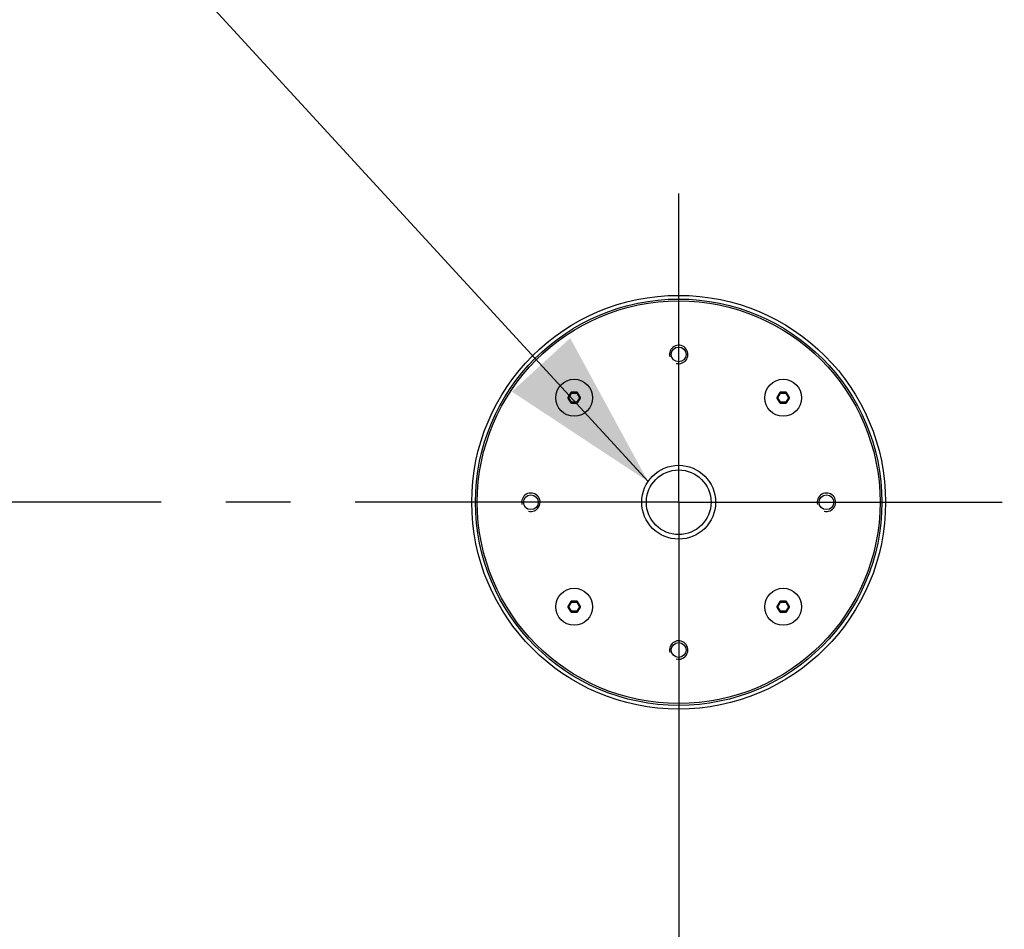
# Paper-space layout '13000493_1' of a CAD drawing. Units: millimetres. Extents: x 0 to 297, y 0 to 210.
# Drawn here: x 241 to 260, y 158 to 176 of the extents above; entities that cross this region are included whole.
import ezdxf

# ---------------------------------------------------------------- set-up
doc = ezdxf.new("R2010")
doc.units = ezdxf.units.MM
doc.header["$LTSCALE"] = 16.335
doc.linetypes.add('CENTER', pattern=[0.6, 0.375, -0.075, 0.075, -0.075])
doc.layers.get('0').update_dxf_attribs({"linetype": 'CONTINUOUS'})
doc.layers.add('DEFAULT_1', color=7, linetype='CENTER')
doc.styles.get("Standard").update_dxf_attribs({"font": 'txt', "width": 0.8})
doc.dimstyles.new('DIMSTYLE_1', dxfattribs={"dimtxt": 1.5, "dimasz": 3, "dimexe": 1, "dimexo": 0.5, "dimgap": 0.375, "dimtad": 1, "dimdec": 3, "dimlfac": 14.285714, "dimdsep": 46, "dimtxsty": 'STANDARD', "dimblk": '_FILLED', "dimblk1": '_FILLED', "dimblk2": '_FILLED', "dimcen": 0.09, "dimadec": 0, "dimazin": 0, "dimtp": 0.8, "dimtm": 0.8, "dimtfac": 1, "dimtdec": 3, "dimtofl": 0, "dimtmove": 0, "dimatfit": 3, "dimldrblk": '_FILLED', "dimfxl": 1, "dimtolj": 1, "dimarcsym": 0})
doc.dimstyles.new('DIMSTYLE_6', dxfattribs={"dimtxt": 1.5, "dimasz": 3, "dimexe": 1, "dimexo": 0.5, "dimgap": 0.375, "dimtad": 1, "dimdec": 1, "dimlfac": 14.285714, "dimdsep": 46, "dimtxsty": 'STANDARD', "dimblk": '_FILLED', "dimblk1": '_FILLED', "dimblk2": '_FILLED', "dimcen": 0.09, "dimadec": 0, "dimazin": 0, "dimtp": 0.3, "dimtm": 0.3, "dimtfac": 1, "dimtdec": 1, "dimtofl": 0, "dimtmove": 0, "dimatfit": 3, "dimldrblk": '_FILLED', "dimfxl": 1, "dimtolj": 1, "dimarcsym": 0})
doc.dimstyles.get("Standard").update_dxf_attribs({"dimtxt": 2, "dimasz": 3, "dimexe": 1, "dimexo": 0.5, "dimtad": 1, "dimdec": 3, "dimdsep": 46, "dimtxsty": 'STANDARD', "dimblk": '_FILLED', "dimblk1": '_FILLED', "dimblk2": '_FILLED', "dimcen": 0.09, "dimadec": 0, "dimazin": 0, "dimtol": 1, "dimtp": 0.001, "dimtm": 0.001, "dimtfac": 1, "dimtdec": 3, "dimtofl": 0, "dimtmove": 0, "dimatfit": 3, "dimldrblk": '_FILLED', "dimfxl": 1, "dimtolj": 1, "dimarcsym": 0})

# ---------------------------------------------------------------- blocks, each defined once
blk = doc.blocks.new('_FILLED')
at = {"color": 0, "linetype": 'BYBLOCK'}
blk.add_solid([(0, 0), (-1, 0.25), (-1, -0.25)], dxfattribs=at)
blk = doc.blocks.new('*D5')
at = {"color": 2, "linetype": 'CONTINUOUS'}
for p, q in [((253.864, 165.987), (253.864, 111.102)), ((225.444, 142.537), (225.444, 111.102)), ((225.444, 112.102), (220.444, 112.102)), ((220.444, 112.102), (239.654, 112.102)), ((258.864, 112.102), (239.654, 112.102)), ((253.864, 112.102), (258.864, 112.102))]:
    blk.add_line(p, q, dxfattribs=at)
at = {"color": 2, "linetype": 'CONTINUOUS', "xscale": 3, "yscale": 3, "zscale": 3}
blk.add_blockref('_FILLED', (225.444, 112.102), dxfattribs=at)
at = {"color": 2, "linetype": 'CONTINUOUS', "xscale": 3, "yscale": 3, "zscale": 3, "rotation": 180}
blk.add_blockref('_FILLED', (253.864, 112.102), dxfattribs=at)
blk = doc.blocks.new('*D15')
at = {"color": 2, "linetype": 'CONTINUOUS'}
for p, q in [((254.104, 181.887), (290.644, 181.887)), ((289.644, 181.887), (289.644, 166.487)), ((289.644, 151.087), (289.644, 166.487)), ((254.279, 151.087), (290.644, 151.087))]:
    blk.add_line(p, q, dxfattribs=at)
at = {"color": 2, "linetype": 'CONTINUOUS', "xscale": 3, "yscale": 3, "zscale": 3}
for p, rotation in [((289.644, 181.887), 90), ((289.644, 151.087), 270)]:
    blk.add_blockref('_FILLED', p, dxfattribs=dict(at, rotation=rotation))
blk = doc.blocks.new('*D16')
at = {"color": 2, "linetype": 'CONTINUOUS'}
for p, q in [((234.894, 165.013), (234.894, 124.209)), ((267.794, 164.992), (267.794, 124.209)), ((234.894, 125.209), (229.894, 125.209)), ((229.894, 125.209), (251.344, 125.209)), ((287.888, 125.209), (251.344, 125.209)), ((267.794, 125.209), (287.888, 125.209))]:
    blk.add_line(p, q, dxfattribs=at)
at = {"color": 2, "linetype": 'CONTINUOUS', "xscale": 3, "yscale": 3, "zscale": 3}
blk.add_blockref('_FILLED', (234.894, 125.209), dxfattribs=at)
at = {"color": 2, "linetype": 'CONTINUOUS', "xscale": 3, "yscale": 3, "zscale": 3, "rotation": 180}
blk.add_blockref('_FILLED', (267.794, 125.209), dxfattribs=at)
blk = doc.blocks.new('*D18')
at = {"color": 2, "linetype": 'CONTINUOUS'}
for p, q in [((216.578, 166.487), (216.578, 186.908)), ((216.578, 186.908), (216.578, 163.403)), ((216.578, 155.318), (216.578, 163.403)), ((234.394, 160.318), (215.578, 160.318)), ((216.578, 160.318), (216.578, 155.318))]:
    blk.add_line(p, q, dxfattribs=at)
at = {"color": 2, "linetype": 'CONTINUOUS', "xscale": 3, "yscale": 3, "zscale": 3}
for p, rotation in [((216.578, 166.487), 270), ((216.578, 160.318), 90)]:
    blk.add_blockref('_FILLED', p, dxfattribs=dict(at, rotation=rotation))

psp = doc.layouts.new('13000493_1')

# ---------------------------------------------------------------- linework, layer by layer
at = {"color": 7, "linetype": 'CONTINUOUS'}
for p, q in [((251.819263, 168.564681), (251.766693, 168.473628)), ((251.766693, 168.459681), (251.819263, 168.368628)), ((251.93648, 168.571654), (251.831341, 168.571654)), ((252.001128, 168.473628), (251.948558, 168.564681)), ((251.948558, 168.368628), (252.001128, 168.459681)), ((255.779061, 168.564681), (255.726491, 168.473628)), ((255.726491, 168.459681), (255.779061, 168.368628)), ((255.896278, 168.571654), (255.791139, 168.571654)), ((255.960926, 168.473628), (255.908356, 168.564681)), ((255.908356, 168.368628), (255.960926, 168.459681)), ((251.831341, 168.361654), (251.93648, 168.361654)), ((255.791139, 168.361654), (255.896278, 168.361654)), ((251.819263, 164.604883), (251.766693, 164.51383)), ((251.93648, 164.611856), (251.831341, 164.611856)), ((252.001128, 164.51383), (251.948558, 164.604883)), ((255.779061, 164.604883), (255.726491, 164.51383)), ((255.896278, 164.611856), (255.791139, 164.611856)), ((255.960926, 164.51383), (255.908356, 164.604883)), ((251.766693, 164.499883), (251.819263, 164.40883)), ((251.831341, 164.401856), (251.93648, 164.401856)), ((251.948558, 164.40883), (252.001128, 164.499883)), ((255.726491, 164.499883), (255.779061, 164.40883)), ((255.791139, 164.401856), (255.896278, 164.401856)), ((255.908356, 164.40883), (255.960926, 164.499883))]:
    psp.add_line(p, q, dxfattribs=at)
at = {"color": 9, "linetype": 'CONTINUOUS'}
for p, q in [((251.766693, 168.473628), (251.772474, 168.473628)), ((251.766693, 168.459681), (251.772474, 168.459681)), ((251.772474, 168.473628), (251.822153, 168.559675)), ((251.784552, 168.466654), (251.772474, 168.473628)), ((251.784552, 168.466654), (251.772474, 168.459681)), ((251.822153, 168.373634), (251.772474, 168.459681)), ((251.784552, 168.466654), (251.834231, 168.552702)), ((251.834231, 168.380607), (251.784552, 168.466654)), ((251.819263, 168.564681), (251.822153, 168.559675)), ((251.834231, 168.552702), (251.822153, 168.559675)), ((251.831341, 168.571654), (251.834231, 168.566648)), ((251.834231, 168.552702), (251.834231, 168.566648)), ((251.834231, 168.566648), (251.93359, 168.566648)), ((251.834231, 168.552702), (251.93359, 168.552702)), ((251.93648, 168.571654), (251.93359, 168.566648)), ((251.93359, 168.552702), (251.93359, 168.566648)), ((251.93359, 168.552702), (251.945668, 168.559675)), ((251.93359, 168.552702), (251.983269, 168.466654)), ((251.983269, 168.466654), (251.93359, 168.380607)), ((251.948558, 168.564681), (251.945668, 168.559675)), ((251.945668, 168.559675), (251.995348, 168.473628)), ((251.995348, 168.459681), (251.945668, 168.373634)), ((251.983269, 168.466654), (251.995348, 168.473628)), ((251.983269, 168.466654), (251.995348, 168.459681)), ((252.001128, 168.473628), (251.995348, 168.473628)), ((252.001128, 168.459681), (251.995348, 168.459681)), ((255.726491, 168.473628), (255.732272, 168.473628)), ((255.726491, 168.459681), (255.732272, 168.459681)), ((255.732272, 168.473628), (255.781951, 168.559675)), ((255.74435, 168.466654), (255.732272, 168.473628)), ((255.74435, 168.466654), (255.732272, 168.459681)), ((255.781951, 168.373634), (255.732272, 168.459681)), ((255.74435, 168.466654), (255.794029, 168.552702)), ((255.794029, 168.380607), (255.74435, 168.466654)), ((255.779061, 168.564681), (255.781951, 168.559675)), ((255.794029, 168.552702), (255.781951, 168.559675)), ((255.791139, 168.571654), (255.794029, 168.566648)), ((255.794029, 168.552702), (255.794029, 168.566648)), ((255.794029, 168.566648), (255.893388, 168.566648)), ((255.794029, 168.552702), (255.893388, 168.552702)), ((255.896278, 168.571654), (255.893388, 168.566648)), ((255.893388, 168.552702), (255.893388, 168.566648)), ((255.893388, 168.552702), (255.905466, 168.559675)), ((255.893388, 168.552702), (255.943067, 168.466654)), ((255.943067, 168.466654), (255.893388, 168.380607)), ((255.908356, 168.564681), (255.905466, 168.559675)), ((255.905466, 168.559675), (255.955146, 168.473628)), ((255.955146, 168.459681), (255.905466, 168.373634)), ((255.943067, 168.466654), (255.955146, 168.473628)), ((255.943067, 168.466654), (255.955146, 168.459681)), ((255.960926, 168.473628), (255.955146, 168.473628)), ((255.960926, 168.459681), (255.955146, 168.459681)), ((251.819263, 168.368628), (251.822153, 168.373634)), ((251.834231, 168.380607), (251.822153, 168.373634)), ((251.831341, 168.361654), (251.834231, 168.366661)), ((251.834231, 168.380607), (251.834231, 168.366661)), ((251.93359, 168.380607), (251.834231, 168.380607)), ((251.93359, 168.366661), (251.834231, 168.366661)), ((251.93359, 168.380607), (251.93359, 168.366661)), ((251.93359, 168.380607), (251.945668, 168.373634)), ((251.93648, 168.361654), (251.93359, 168.366661)), ((251.948558, 168.368628), (251.945668, 168.373634)), ((255.779061, 168.368628), (255.781951, 168.373634)), ((255.794029, 168.380607), (255.781951, 168.373634)), ((255.791139, 168.361654), (255.794029, 168.366661)), ((255.794029, 168.380607), (255.794029, 168.366661)), ((255.893388, 168.380607), (255.794029, 168.380607)), ((255.893388, 168.366661), (255.794029, 168.366661)), ((255.893388, 168.380607), (255.893388, 168.366661)), ((255.893388, 168.380607), (255.905466, 168.373634)), ((255.896278, 168.361654), (255.893388, 168.366661)), ((255.908356, 168.368628), (255.905466, 168.373634)), ((251.772474, 164.51383), (251.822153, 164.599877)), ((251.784552, 164.506856), (251.834231, 164.592904)), ((251.819263, 164.604883), (251.822153, 164.599877)), ((251.834231, 164.592904), (251.822153, 164.599877)), ((251.831341, 164.611856), (251.834231, 164.60685)), ((251.834231, 164.592904), (251.834231, 164.60685)), ((251.834231, 164.60685), (251.93359, 164.60685)), ((251.834231, 164.592904), (251.93359, 164.592904)), ((251.93648, 164.611856), (251.93359, 164.60685)), ((251.93359, 164.592904), (251.93359, 164.60685)), ((251.93359, 164.592904), (251.945668, 164.599877)), ((251.93359, 164.592904), (251.983269, 164.506856)), ((251.948558, 164.604883), (251.945668, 164.599877)), ((251.945668, 164.599877), (251.995348, 164.51383)), ((255.732272, 164.51383), (255.781951, 164.599877)), ((255.74435, 164.506856), (255.794029, 164.592904)), ((255.779061, 164.604883), (255.781951, 164.599877)), ((255.794029, 164.592904), (255.781951, 164.599877)), ((255.791139, 164.611856), (255.794029, 164.60685)), ((255.794029, 164.60685), (255.893388, 164.60685)), ((255.794029, 164.592904), (255.794029, 164.60685)), ((255.794029, 164.592904), (255.893388, 164.592904)), ((255.896278, 164.611856), (255.893388, 164.60685)), ((255.893388, 164.592904), (255.893388, 164.60685)), ((255.893388, 164.592904), (255.905466, 164.599877)), ((255.893388, 164.592904), (255.943067, 164.506856)), ((255.908356, 164.604883), (255.905466, 164.599877)), ((255.905466, 164.599877), (255.955146, 164.51383)), ((251.766693, 164.51383), (251.772474, 164.51383)), ((251.766693, 164.499883), (251.772474, 164.499883)), ((251.784552, 164.506856), (251.772474, 164.51383)), ((251.784552, 164.506856), (251.772474, 164.499883)), ((251.822153, 164.413836), (251.772474, 164.499883)), ((251.834231, 164.420809), (251.784552, 164.506856)), ((251.819263, 164.40883), (251.822153, 164.413836)), ((251.834231, 164.420809), (251.822153, 164.413836)), ((251.831341, 164.401856), (251.834231, 164.406863)), ((251.834231, 164.420809), (251.834231, 164.406863)), ((251.93359, 164.420809), (251.834231, 164.420809)), ((251.93359, 164.406863), (251.834231, 164.406863)), ((251.983269, 164.506856), (251.93359, 164.420809)), ((251.93359, 164.420809), (251.945668, 164.413836)), ((251.93359, 164.420809), (251.93359, 164.406863)), ((251.93648, 164.401856), (251.93359, 164.406863)), ((251.995348, 164.499883), (251.945668, 164.413836)), ((251.948558, 164.40883), (251.945668, 164.413836)), ((251.983269, 164.506856), (251.995348, 164.51383)), ((251.983269, 164.506856), (251.995348, 164.499883)), ((252.001128, 164.51383), (251.995348, 164.51383)), ((252.001128, 164.499883), (251.995348, 164.499883)), ((255.726491, 164.51383), (255.732272, 164.51383)), ((255.726491, 164.499883), (255.732272, 164.499883)), ((255.74435, 164.506856), (255.732272, 164.51383)), ((255.74435, 164.506856), (255.732272, 164.499883)), ((255.781951, 164.413836), (255.732272, 164.499883)), ((255.794029, 164.420809), (255.74435, 164.506856)), ((255.779061, 164.40883), (255.781951, 164.413836)), ((255.794029, 164.420809), (255.781951, 164.413836)), ((255.791139, 164.401856), (255.794029, 164.406863)), ((255.893388, 164.420809), (255.794029, 164.420809)), ((255.794029, 164.420809), (255.794029, 164.406863)), ((255.893388, 164.406863), (255.794029, 164.406863)), ((255.943067, 164.506856), (255.893388, 164.420809)), ((255.893388, 164.420809), (255.905466, 164.413836)), ((255.893388, 164.420809), (255.893388, 164.406863)), ((255.896278, 164.401856), (255.893388, 164.406863)), ((255.955146, 164.499883), (255.905466, 164.413836)), ((255.908356, 164.40883), (255.905466, 164.413836)), ((255.943067, 164.506856), (255.955146, 164.51383)), ((255.943067, 164.506856), (255.955146, 164.499883)), ((255.960926, 164.51383), (255.955146, 164.51383)), ((255.960926, 164.499883), (255.955146, 164.499883))]:
    psp.add_line(p, q, dxfattribs=at)
at = {"color": 7, "linetype": 'CONTINUOUS'}
for centre, radius in [((253.86381, 166.486755), 3.92), ((253.86381, 166.486755), 3.85), ((253.86381, 166.486755), 3.815), ((253.86381, 169.286755), 0.14), ((251.883911, 168.466654), 0.35), ((255.843709, 168.466654), 0.35), ((253.86381, 166.486755), 0.7), ((253.86381, 166.486755), 0.6125), ((251.06381, 166.486755), 0.14), ((256.66381, 166.486755), 0.14), ((251.883911, 164.506856), 0.35), ((255.843709, 164.506856), 0.35), ((253.86381, 163.686755), 0.14)]:
    psp.add_circle(centre, radius, dxfattribs=at)
at = {"color": 2, "linetype": 'CONTINUOUS'}
for centre in [(253.86381, 169.286755), (251.06381, 166.486755), (256.66381, 166.486755), (253.86381, 163.686755)]:
    psp.add_arc(centre, 0.175, 255, 195, dxfattribs=at)
at = {"color": 9, "linetype": 'CONTINUOUS'}
for centre, start, end in [((251.784681, 168.466654), 150.2634941, 209.7365059), ((251.834296, 168.55259), 90.2634941, 149.7365059), ((251.933525, 168.55259), 30.2634941, 89.7365059), ((251.98314, 168.466654), 330.2634941, 29.7365059), ((255.744479, 168.466654), 150.2634941, 209.7365059), ((255.794094, 168.55259), 90.2634941, 149.7365059), ((255.893323, 168.55259), 30.2634941, 89.7365059), ((255.942938, 168.466654), 330.2634941, 29.7365059), ((251.834296, 168.380719), 210.2634941, 269.7365059), ((251.933525, 168.380719), 270.2634941, 329.7365059), ((255.794094, 168.380719), 210.2634941, 269.7365059), ((255.893323, 168.380719), 270.2634941, 329.7365059), ((251.834296, 164.592792), 90.2634941, 149.7365059), ((251.933525, 164.592792), 30.2634941, 89.7365059), ((255.794094, 164.592792), 90.2634941, 149.7365059), ((255.893323, 164.592792), 30.2634941, 89.7365059), ((251.784681, 164.506856), 150.2634941, 209.7365059), ((251.834296, 164.420921), 210.2634941, 269.7365059), ((251.933525, 164.420921), 270.2634941, 329.7365059), ((251.98314, 164.506856), 330.2634941, 29.7365059), ((255.744479, 164.506856), 150.2634941, 209.7365059), ((255.794094, 164.420921), 210.2634941, 269.7365059), ((255.893323, 164.420921), 270.2634941, 329.7365059), ((255.942938, 164.506856), 330.2634941, 29.7365059)]:
    psp.add_arc(centre, 0.014059, start, end, dxfattribs=at)
at = {"color": 7, "linetype": 'CONTINUOUS'}
for centre, major_axis, start_param, end_param in [((251.778895, 168.466654), (0.014071, 0), 2.62018948, 3.662995827), ((251.831403, 168.557601), (-0.007036, 0.012186), -0.521403173, 0.521403173), ((251.936419, 168.557601), (0.007036, 0.012186), -0.521403173, 0.521403173), ((251.988927, 168.466654), (0.014071, 0), -0.521403173, 0.521403173), ((255.738693, 168.466654), (0.014071, 0), 2.62018948, 3.662995827), ((255.791201, 168.557601), (-0.007036, 0.012186), -0.521403173, 0.521403173), ((255.896217, 168.557601), (0.007036, 0.012186), -0.521403173, 0.521403173), ((255.948725, 168.466654), (0.014071, 0), -0.521403173, 0.521403173), ((251.831403, 168.375708), (0.007036, 0.012186), -3.662995827, -2.62018948), ((251.936419, 168.375708), (-0.007036, 0.012186), -3.662995827, -2.62018948), ((255.791201, 168.375708), (0.007036, 0.012186), -3.662995827, -2.62018948), ((255.896217, 168.375708), (-0.007036, 0.012186), -3.662995827, -2.62018948), ((251.831403, 164.597803), (-0.007036, 0.012186), -0.521403173, 0.521403173), ((251.936419, 164.597803), (0.007036, 0.012186), -0.521403173, 0.521403173), ((255.791201, 164.597803), (-0.007036, 0.012186), -0.521403173, 0.521403173), ((255.896217, 164.597803), (0.007036, 0.012186), -0.521403173, 0.521403173), ((251.778895, 164.506856), (0.014071, 0), 2.62018948, 3.662995827), ((251.831403, 164.41591), (0.007036, 0.012186), -3.662995827, -2.62018948), ((251.936419, 164.41591), (-0.007036, 0.012186), -3.662995827, -2.62018948), ((251.988927, 164.506856), (0.014071, 0), -0.521403173, 0.521403173), ((255.738693, 164.506856), (0.014071, 0), 2.62018948, 3.662995827), ((255.791201, 164.41591), (0.007036, 0.012186), -3.662995827, -2.62018948), ((255.896217, 164.41591), (-0.007036, 0.012186), -3.662995827, -2.62018948), ((255.948725, 164.506856), (0.014071, 0), -0.521403173, 0.521403173)]:
    psp.add_ellipse(centre, major_axis=major_axis, ratio=0.994935885, start_param=start_param, end_param=end_param, dxfattribs=at)
at = {"layer": 'DEFAULT_1', "color": 2, "linetype": 'CENTER'}
for q in [(253.86381, 172.336755), (8.052331, 166.486755), (279.038312, 166.486755), (253.86381, 160.636755)]:
    psp.add_line((253.86381, 166.486755), q, dxfattribs=at)

# ---------------------------------------------------------------- dimensions: what is measured, and where the dimension line sits
at = {"color": 2, "linetype": 'CONTINUOUS'}
for base, p1, p2, dimstyle, picture, middle in [((216.578035, 160.318355), (253.86381, 166.486755), (234.89381, 160.318355), 'DIMSTYLE_6', '*D18', (216.578035, 171.792174)), ((289.644256, 151.086755), (253.603717, 181.886755), (253.778717, 151.086755), 'DIMSTYLE_1', '*D15', (289.644256, 159.551025))]:
    dim = psp.add_linear_dim(base=base, p1=p1, p2=p2, angle=270, dimstyle=dimstyle, dxfattribs=at)
    dim.commit()
    dim.dimension.update_dxf_attribs({"geometry": picture, "text_midpoint": middle, "dimtype": 160})
for base, p1, p2, picture, middle in [((253.86381, 112.101632), (225.44381, 143.036755), (253.86381, 166.486755), '*D5', (231.288425, 112.101632)), ((267.79381, 125.20944), (234.89381, 165.513448), (267.79381, 165.492171), '*D16', (271.791498, 125.20944))]:
    dim = psp.add_linear_dim(base=base, p1=p1, p2=p2, dimstyle='DIMSTYLE_1', dxfattribs=at)
    dim.commit()
    dim.dimension.update_dxf_attribs({"geometry": picture, "text_midpoint": middle, "dimtype": 160})

# ---------------------------------------------------------------- leaders
psp.add_leader([(253.284205, 166.879259), (239.329242, 182.083616), (237.329242, 182.083616)], dimstyle='STANDARD', override={"dimtad": 0}, dxfattribs=at)

doc.saveas('drawing.dxf')
